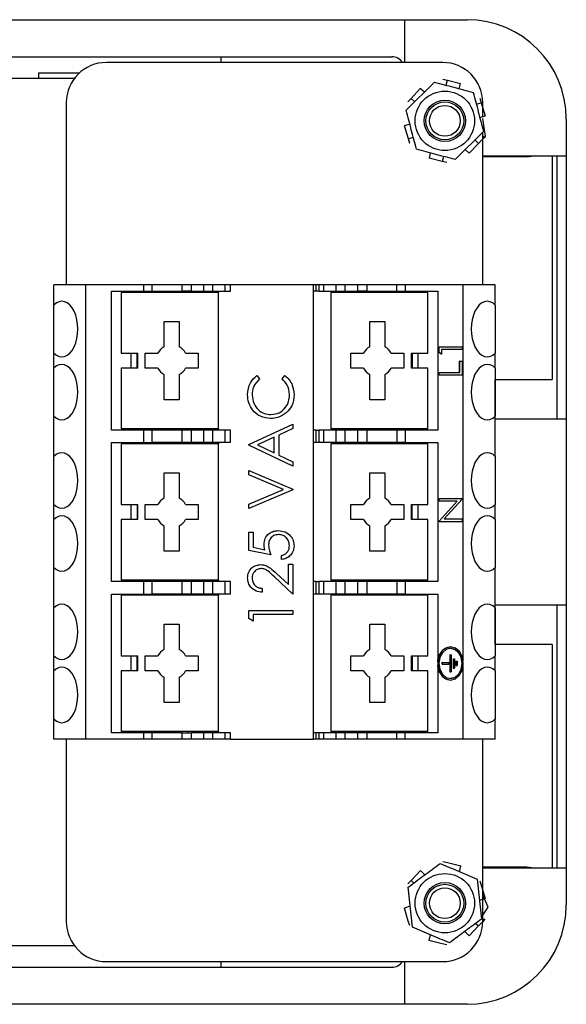
# Model space of a CAD drawing. Units: inches. Extents: x 0.4 to 16.6, y 0.2 to 10.8.
# Drawn here: x 14.2 to 15.1, y 7 to 8.6 of the extents above; entities that cross this region are included whole.
import ezdxf

# ---------------------------------------------------------------- set-up
doc = ezdxf.new("R2010")
doc.units = ezdxf.units.IN
doc.header["$MEASUREMENT"] = 0

msp = doc.modelspace()

# ---------------------------------------------------------------- linework, layer by layer
at = {"color": 7, "linetype": 'Continuous', "lineweight": 25}
for p, q in [((12.8037, 8.5808), (14.9202, 8.5808)), ((14.8224, 8.5808), (14.8224, 8.514)), ((13.0449, 8.5229), (14.8029, 8.5229)), ((14.8823, 8.514), (14.3573, 8.514)), ((14.5359, 8.5229), (14.5359, 8.514)), ((14.2519, 8.489), (14.2519, 8.4978)), ((14.2519, 8.4978), (14.3153, 8.4978)), ((14.3073, 8.489), (14.0364, 8.489)), ((14.8252, 8.4394), (14.8696, 8.4834)), ((14.8823, 8.488), (14.8896, 8.4863)), ((14.8877, 8.4785), (14.8896, 8.4863)), ((14.8896, 8.4863), (14.9102, 8.4814)), ((14.9082, 8.473), (14.9102, 8.4814)), ((14.8328, 8.4581), (14.8473, 8.4736)), ((14.8536, 8.4676), (14.8473, 8.4736)), ((14.2948, 8.4515), (14.2948, 8.1671)), ((14.8276, 8.4527), (14.8328, 8.4581)), ((14.8386, 8.4527), (14.8328, 8.4581)), ((14.9347, 8.4489), (14.9423, 8.4512)), ((14.9402, 8.4584), (14.9423, 8.4512)), ((14.9423, 8.4512), (14.9485, 8.4309)), ((14.9448, 8.4298), (14.9448, 8.4515)), ((14.831, 8.4176), (14.8227, 8.4151)), ((14.9401, 8.4284), (14.9485, 8.4309)), ((14.9493, 8.3988), (14.9448, 8.4266)), ((15.0752, 8.4258), (15.0752, 7.1998)), ((14.8288, 8.3949), (14.8227, 8.4151)), ((14.9459, 8.4066), (14.9015, 8.3626)), ((14.9448, 8.1671), (14.9448, 8.4056)), ((14.8364, 8.3972), (14.8288, 8.3949)), ((14.8309, 8.3877), (14.8288, 8.3949)), ((14.9383, 8.3879), (14.9238, 8.3725)), ((14.9325, 8.3934), (14.9383, 8.3879)), ((14.9435, 8.3934), (14.9383, 8.3879)), ((14.9448, 8.3991), (14.948, 8.3982)), ((14.948, 8.3982), (14.9448, 8.3948)), ((14.9463, 8.3964), (14.9493, 8.3988)), ((14.8629, 8.3731), (14.8609, 8.3646)), ((14.9175, 8.3785), (14.9238, 8.3725)), ((14.8815, 8.3598), (14.8609, 8.3646)), ((14.8834, 8.3675), (14.8815, 8.3598)), ((14.8888, 8.358), (14.8815, 8.3598)), ((14.9448, 8.3686), (15.0752, 8.3686)), ((15.0135, 8.3669), (14.9448, 8.3669)), ((15.0529, 8.3686), (15.0529, 8.0195)), ((15.0602, 8.3686), (15.0602, 7.9578)), ((14.2753, 8.1357), (14.2753, 8.1671)), ((14.3253, 8.1671), (14.2753, 8.1671)), ((14.3253, 7.4585), (14.3253, 8.1671)), ((14.416, 8.1671), (14.3253, 8.1671)), ((14.3652, 7.9407), (14.3652, 8.1573)), ((14.3652, 8.1573), (14.416, 8.1573)), ((14.3954, 8.1573), (14.3954, 8.1553)), ((14.4052, 8.1553), (14.4052, 8.1573)), ((14.416, 8.1573), (14.416, 8.1671)), ((14.4287, 8.1671), (14.416, 8.1671)), ((14.416, 8.1573), (14.4287, 8.1573)), ((14.4287, 8.1573), (14.4287, 8.1671)), ((14.4758, 8.1671), (14.4287, 8.1671)), ((14.4287, 8.1573), (14.4758, 8.1573)), ((14.4758, 8.1573), (14.4758, 8.1671)), ((14.4897, 8.1671), (14.4758, 8.1671)), ((14.4897, 8.1573), (14.4758, 8.1573)), ((14.484, 8.1573), (14.484, 8.1553)), ((14.4897, 8.1671), (14.4897, 8.1573)), ((14.5097, 8.1671), (14.4897, 8.1671)), ((14.4897, 8.1573), (14.5097, 8.1573)), ((14.4938, 8.1553), (14.4938, 8.1573)), ((14.5097, 8.1573), (14.5097, 8.1671)), ((14.5236, 8.1671), (14.5097, 8.1671)), ((14.5097, 8.1573), (14.5236, 8.1573)), ((14.5135, 8.1553), (14.5135, 8.1573)), ((14.5236, 8.1573), (14.5236, 8.1671)), ((14.543, 8.1671), (14.5236, 8.1671)), ((14.5236, 8.1573), (14.543, 8.1573)), ((14.5322, 8.1573), (14.5322, 8.1553)), ((14.543, 8.1573), (14.543, 8.1671)), ((14.5509, 8.1671), (14.543, 8.1671)), ((14.543, 8.1573), (14.5509, 8.1573)), ((14.5509, 8.1573), (14.5509, 8.1671)), ((14.6808, 8.1671), (14.5509, 8.1671)), ((14.6848, 8.1671), (14.6808, 8.1671)), ((14.6808, 7.4585), (14.6808, 8.1671)), ((14.6848, 8.1573), (14.6808, 8.1573)), ((14.6848, 8.1573), (14.6848, 8.1671)), ((14.6887, 8.1671), (14.6848, 8.1671)), ((14.6887, 8.1573), (14.6848, 8.1573)), ((14.6887, 8.1671), (14.6887, 8.1573)), ((14.6966, 8.1671), (14.6887, 8.1671)), ((14.6887, 8.1573), (14.6966, 8.1573)), ((14.6966, 8.1573), (14.6966, 8.1671)), ((14.716, 8.1671), (14.6966, 8.1671)), ((14.6966, 8.1573), (14.716, 8.1573)), ((14.716, 8.1573), (14.716, 8.1671)), ((14.7299, 8.1671), (14.716, 8.1671)), ((14.716, 8.1573), (14.7299, 8.1573)), ((14.7261, 8.1573), (14.7261, 8.1553)), ((14.7299, 8.1573), (14.7299, 8.1671)), ((14.7499, 8.1671), (14.7299, 8.1671)), ((14.7299, 8.1573), (14.7499, 8.1573)), ((14.7458, 8.1573), (14.7458, 8.1553)), ((14.7499, 8.1573), (14.7499, 8.1671)), ((14.7638, 8.1671), (14.7499, 8.1671)), ((14.7638, 8.1573), (14.7499, 8.1573)), ((14.7556, 8.1553), (14.7556, 8.1573)), ((14.7638, 8.1671), (14.7638, 8.1573)), ((14.8109, 8.1671), (14.7638, 8.1671)), ((14.7638, 8.1573), (14.8109, 8.1573)), ((14.8109, 8.1573), (14.8109, 8.1671)), ((14.8236, 8.1671), (14.8109, 8.1671)), ((14.8109, 8.1573), (14.8236, 8.1573)), ((14.8236, 8.1671), (14.8236, 8.1573)), ((14.9143, 8.1671), (14.8236, 8.1671)), ((14.8236, 8.1573), (14.8744, 8.1573)), ((14.8344, 8.1573), (14.8344, 8.1553)), ((14.8442, 8.1553), (14.8442, 8.1573)), ((14.8744, 8.1573), (14.8744, 7.9407)), ((14.9143, 7.5799), (14.9143, 8.1671)), ((14.9643, 8.1671), (14.9143, 8.1671)), ((14.9643, 8.1357), (14.9643, 8.1671)), ((14.3806, 8.1553), (14.3806, 8.0608)), ((14.5322, 8.1553), (14.3806, 8.1553)), ((14.5322, 7.9427), (14.5322, 8.1553)), ((14.7074, 8.1553), (14.7074, 7.9427)), ((14.859, 8.1553), (14.7074, 8.1553)), ((14.859, 8.0608), (14.859, 8.1553)), ((14.2753, 8.0607), (14.2753, 8.1357)), ((14.9643, 8.1357), (14.9643, 8.0607)), ((14.4476, 8.11), (14.4712, 8.11)), ((14.4476, 8.0706), (14.4476, 8.11)), ((14.4712, 8.11), (14.4712, 8.0706)), ((14.7684, 8.11), (14.792, 8.11)), ((14.7684, 8.0706), (14.7684, 8.11)), ((14.792, 8.11), (14.792, 8.0706)), ((14.8765, 8.0618), (14.8765, 8.0704)), ((14.8766, 8.0704), (14.8765, 8.0704)), ((14.8766, 8.0618), (14.8766, 8.0704)), ((14.8766, 8.0704), (14.9125, 8.0704)), ((14.9125, 8.0662), (14.8803, 8.0662)), ((14.8803, 8.0662), (14.8803, 8.059)), ((14.9125, 8.0704), (14.9125, 8.0662)), ((14.2753, 8.0373), (14.2753, 8.0607)), ((14.3806, 8.0608), (14.4062, 8.0608)), ((14.3954, 8.0608), (14.3954, 8.0372)), ((14.4052, 8.0372), (14.4052, 8.0608)), ((14.4062, 8.0372), (14.4062, 8.0608)), ((14.418, 8.0608), (14.4378, 8.0608)), ((14.418, 8.0372), (14.418, 8.0608)), ((14.481, 8.0608), (14.5007, 8.0608)), ((14.5007, 8.0608), (14.5007, 8.0372)), ((14.7389, 8.0608), (14.7586, 8.0608)), ((14.7389, 8.0372), (14.7389, 8.0608)), ((14.8018, 8.0608), (14.8216, 8.0608)), ((14.8216, 8.0608), (14.8216, 8.0372)), ((14.8334, 8.0608), (14.859, 8.0608)), ((14.8334, 8.0372), (14.8334, 8.0608)), ((14.8344, 8.0608), (14.8344, 8.0372)), ((14.8442, 8.0372), (14.8442, 8.0608)), ((14.8801, 8.059), (14.8765, 8.0618)), ((14.8766, 8.0618), (14.8765, 8.0618)), ((14.8803, 8.059), (14.8766, 8.0618)), ((14.8803, 8.059), (14.8801, 8.059)), ((14.9643, 8.0373), (14.9643, 8.0607)), ((14.2753, 7.9623), (14.2753, 8.0373)), ((14.3806, 8.0372), (14.3806, 7.9427)), ((14.4062, 8.0372), (14.3806, 8.0372)), ((14.4378, 8.0372), (14.418, 8.0372)), ((14.5007, 8.0372), (14.481, 8.0372)), ((14.7586, 8.0372), (14.7389, 8.0372)), ((14.8216, 8.0372), (14.8018, 8.0372)), ((14.859, 8.0372), (14.8334, 8.0372)), ((14.859, 7.9427), (14.859, 8.0372)), ((14.9087, 8.0302), (14.9087, 8.0482)), ((14.9088, 8.0482), (14.9087, 8.0482)), ((14.9088, 8.0302), (14.9088, 8.0482)), ((14.9088, 8.0482), (14.9125, 8.0482)), ((14.9125, 8.0482), (14.9125, 8.026)), ((14.9643, 8.0373), (14.9643, 7.9623)), ((14.4476, 7.988), (14.4476, 8.0274)), ((14.4712, 8.0274), (14.4712, 7.988)), ((14.5922, 8.0258), (14.5963, 8.0204)), ((14.6317, 8.0204), (14.6358, 8.0258)), ((14.7684, 7.988), (14.7684, 8.0274)), ((14.792, 8.0274), (14.792, 7.988)), ((14.8765, 8.026), (14.8765, 8.0302)), ((14.8766, 8.0302), (14.8765, 8.0302)), ((14.8766, 8.026), (14.8765, 8.026)), ((14.8766, 8.026), (14.8766, 8.0302)), ((14.8766, 8.0302), (14.9088, 8.0302)), ((14.9125, 8.026), (14.8766, 8.026)), ((14.9643, 7.9578), (14.9643, 8.0195)), ((14.9643, 8.0195), (15.0529, 8.0195)), ((14.4712, 7.988), (14.4476, 7.988)), ((14.792, 7.988), (14.7684, 7.988)), ((14.2753, 7.8995), (14.2753, 7.9623)), ((14.9643, 7.8995), (14.9643, 7.9623)), ((15.0752, 7.9578), (14.9643, 7.9578)), ((14.5322, 7.9427), (14.3806, 7.9427)), ((14.3954, 7.9427), (14.3954, 7.9407)), ((14.4052, 7.9407), (14.4052, 7.9427)), ((14.484, 7.9427), (14.484, 7.9407)), ((14.4938, 7.9407), (14.4938, 7.9427)), ((14.5135, 7.9407), (14.5135, 7.9427)), ((14.5322, 7.9427), (14.5322, 7.9407)), ((14.5795, 7.918), (14.6484, 7.9498)), ((14.6484, 7.9431), (14.6264, 7.9329)), ((14.6484, 7.9498), (14.6484, 7.9431)), ((14.859, 7.9427), (14.7074, 7.9427)), ((14.7261, 7.9427), (14.7261, 7.9407)), ((14.7458, 7.9427), (14.7458, 7.9407)), ((14.7556, 7.9407), (14.7556, 7.9427)), ((14.8344, 7.9427), (14.8344, 7.9407)), ((14.8442, 7.9407), (14.8442, 7.9427)), ((14.416, 7.9407), (14.3652, 7.9407)), ((14.416, 7.9211), (14.416, 7.9407)), ((14.4287, 7.9407), (14.416, 7.9407)), ((14.4287, 7.9211), (14.4287, 7.9407)), ((14.4758, 7.9407), (14.4287, 7.9407)), ((14.4758, 7.9211), (14.4758, 7.9407)), ((14.4897, 7.9407), (14.4758, 7.9407)), ((14.4897, 7.9407), (14.4897, 7.9211)), ((14.5097, 7.9407), (14.4897, 7.9407)), ((14.5097, 7.9211), (14.5097, 7.9407)), ((14.5236, 7.9407), (14.5097, 7.9407)), ((14.5236, 7.9211), (14.5236, 7.9407)), ((14.543, 7.9407), (14.5236, 7.9407)), ((14.543, 7.9211), (14.543, 7.9407)), ((14.5509, 7.9407), (14.543, 7.9407)), ((14.5509, 7.9211), (14.5509, 7.9407)), ((14.6193, 7.9296), (14.593, 7.9175)), ((14.6193, 7.905), (14.6193, 7.9296)), ((14.6264, 7.9329), (14.6264, 7.9017)), ((14.6848, 7.9407), (14.6808, 7.9407)), ((14.6848, 7.9211), (14.6848, 7.9407)), ((14.6848, 7.9407), (14.6887, 7.9407)), ((14.6887, 7.9407), (14.6887, 7.9211)), ((14.6966, 7.9407), (14.6887, 7.9407)), ((14.6966, 7.9211), (14.6966, 7.9407)), ((14.716, 7.9407), (14.6966, 7.9407)), ((14.716, 7.9211), (14.716, 7.9407)), ((14.7299, 7.9407), (14.716, 7.9407)), ((14.7299, 7.9211), (14.7299, 7.9407)), ((14.7499, 7.9407), (14.7299, 7.9407)), ((14.7499, 7.9211), (14.7499, 7.9407)), ((14.7638, 7.9407), (14.7499, 7.9407)), ((14.7638, 7.9407), (14.7638, 7.9211)), ((14.8109, 7.9407), (14.7638, 7.9407)), ((14.8109, 7.9407), (14.8109, 7.9211)), ((14.8236, 7.9407), (14.8109, 7.9407)), ((14.8236, 7.9407), (14.8236, 7.9211)), ((14.8744, 7.9407), (14.8236, 7.9407)), ((14.3652, 7.7045), (14.3652, 7.9211)), ((14.3652, 7.9211), (14.416, 7.9211)), ((14.3806, 7.9191), (14.3806, 7.8246)), ((14.5322, 7.9191), (14.3806, 7.9191)), ((14.3954, 7.9211), (14.3954, 7.9191)), ((14.4052, 7.9211), (14.4052, 7.9191)), ((14.416, 7.9211), (14.4287, 7.9211)), ((14.4758, 7.9211), (14.4287, 7.9211)), ((14.4897, 7.9211), (14.4758, 7.9211)), ((14.484, 7.9211), (14.484, 7.9191)), ((14.5097, 7.9211), (14.4897, 7.9211)), ((14.4938, 7.9191), (14.4938, 7.9211)), ((14.5236, 7.9211), (14.5097, 7.9211)), ((14.5135, 7.9191), (14.5135, 7.9211)), ((14.543, 7.9211), (14.5236, 7.9211)), ((14.5322, 7.9211), (14.5322, 7.9191)), ((14.5322, 7.7065), (14.5322, 7.9191)), ((14.5509, 7.9211), (14.543, 7.9211)), ((14.5795, 7.9171), (14.5795, 7.918)), ((14.6484, 7.8844), (14.5795, 7.9171)), ((14.593, 7.9175), (14.6193, 7.905)), ((14.6848, 7.9211), (14.6808, 7.9211)), ((14.6887, 7.9211), (14.6848, 7.9211)), ((14.6966, 7.9211), (14.6887, 7.9211)), ((14.716, 7.9211), (14.6966, 7.9211)), ((14.7074, 7.9191), (14.7074, 7.7065)), ((14.859, 7.9191), (14.7074, 7.9191)), ((14.7299, 7.9211), (14.716, 7.9211)), ((14.7261, 7.9211), (14.7261, 7.9191)), ((14.7499, 7.9211), (14.7299, 7.9211)), ((14.7458, 7.9211), (14.7458, 7.9191)), ((14.7638, 7.9211), (14.7499, 7.9211)), ((14.7556, 7.9191), (14.7556, 7.9211)), ((14.8109, 7.9211), (14.7638, 7.9211)), ((14.8236, 7.9211), (14.8109, 7.9211)), ((14.8236, 7.9211), (14.8744, 7.9211)), ((14.8344, 7.9191), (14.8344, 7.9211)), ((14.8442, 7.9191), (14.8442, 7.9211)), ((14.859, 7.8246), (14.859, 7.9191)), ((14.8744, 7.9211), (14.8744, 7.7045)), ((14.2753, 7.8245), (14.2753, 7.8995)), ((14.6264, 7.9017), (14.6484, 7.8912)), ((14.9643, 7.8995), (14.9643, 7.8245)), ((14.6484, 7.8912), (14.6484, 7.8844)), ((14.4476, 7.8738), (14.4712, 7.8738)), ((14.4476, 7.8344), (14.4476, 7.8738)), ((14.4712, 7.8738), (14.4712, 7.8344)), ((14.5795, 7.8774), (14.6484, 7.8482)), ((14.5795, 7.8708), (14.5795, 7.8774)), ((14.6338, 7.8478), (14.5795, 7.8708)), ((14.7684, 7.8738), (14.792, 7.8738)), ((14.7684, 7.8344), (14.7684, 7.8738)), ((14.792, 7.8738), (14.792, 7.8344)), ((14.5795, 7.8248), (14.6338, 7.8478)), ((14.6484, 7.8473), (14.5795, 7.8182)), ((14.6484, 7.8482), (14.6484, 7.8473)), ((14.8765, 7.8296), (14.8765, 7.8338)), ((14.8766, 7.8338), (14.8765, 7.8338)), ((14.8766, 7.8296), (14.8766, 7.8338)), ((14.8766, 7.8338), (14.9125, 7.8338)), ((14.9125, 7.8338), (14.9125, 7.8328)), ((14.2753, 7.8011), (14.2753, 7.8245)), ((14.3806, 7.8246), (14.4062, 7.8246)), ((14.3954, 7.8246), (14.3954, 7.801)), ((14.4052, 7.8246), (14.4052, 7.801)), ((14.4062, 7.801), (14.4062, 7.8246)), ((14.418, 7.8246), (14.4378, 7.8246)), ((14.418, 7.801), (14.418, 7.8246)), ((14.481, 7.8246), (14.5007, 7.8246)), ((14.5007, 7.8246), (14.5007, 7.801)), ((14.5795, 7.8182), (14.5795, 7.8248)), ((14.7389, 7.8246), (14.7586, 7.8246)), ((14.7389, 7.801), (14.7389, 7.8246)), ((14.8018, 7.8246), (14.8216, 7.8246)), ((14.8216, 7.8246), (14.8216, 7.801)), ((14.8334, 7.8246), (14.859, 7.8246)), ((14.8334, 7.801), (14.8334, 7.8246)), ((14.8344, 7.801), (14.8344, 7.8246)), ((14.8442, 7.801), (14.8442, 7.8246)), ((14.8765, 7.7986), (14.9047, 7.8296)), ((14.8766, 7.8296), (14.8765, 7.8296)), ((14.8766, 7.7986), (14.9049, 7.8296)), ((14.9049, 7.8296), (14.8766, 7.8296)), ((14.9125, 7.8328), (14.8843, 7.8019)), ((14.9643, 7.8011), (14.9643, 7.8245)), ((14.2753, 7.7261), (14.2753, 7.8011)), ((14.3806, 7.801), (14.3806, 7.7065)), ((14.4062, 7.801), (14.3806, 7.801)), ((14.4378, 7.801), (14.418, 7.801)), ((14.4476, 7.7518), (14.4476, 7.7912)), ((14.4712, 7.7912), (14.4712, 7.7518)), ((14.5007, 7.801), (14.481, 7.801)), ((14.7586, 7.801), (14.7389, 7.801)), ((14.7684, 7.7518), (14.7684, 7.7912)), ((14.792, 7.7912), (14.792, 7.7518)), ((14.8216, 7.801), (14.8018, 7.801)), ((14.859, 7.801), (14.8334, 7.801)), ((14.859, 7.7065), (14.859, 7.801)), ((14.8765, 7.7977), (14.8765, 7.7986)), ((14.8766, 7.7986), (14.8765, 7.7986)), ((14.8766, 7.7977), (14.8765, 7.7977)), ((14.8766, 7.7977), (14.8766, 7.7986)), ((14.9125, 7.7977), (14.8766, 7.7977)), ((14.8843, 7.8019), (14.9125, 7.8019)), ((14.9125, 7.8019), (14.9125, 7.7977)), ((14.9643, 7.8011), (14.9643, 7.7261)), ((14.5795, 7.7811), (14.5866, 7.7811)), ((14.5795, 7.7528), (14.5795, 7.7811)), ((14.5866, 7.7811), (14.5866, 7.7577)), ((14.5866, 7.7577), (14.6047, 7.7539)), ((14.4712, 7.7518), (14.4476, 7.7518)), ((14.614, 7.7458), (14.5795, 7.7528)), ((14.6308, 7.7387), (14.6308, 7.7449)), ((14.792, 7.7518), (14.7684, 7.7518)), ((14.6414, 7.7316), (14.6484, 7.7316)), ((14.6414, 7.6996), (14.6414, 7.7316)), ((14.6484, 7.7316), (14.6484, 7.6848)), ((14.2753, 7.6633), (14.2753, 7.7261)), ((14.6484, 7.6848), (14.6199, 7.7115)), ((14.623, 7.7168), (14.6414, 7.6996)), ((14.9643, 7.6633), (14.9643, 7.7261)), ((14.416, 7.7045), (14.3652, 7.7045)), ((14.5322, 7.7065), (14.3806, 7.7065)), ((14.3954, 7.7065), (14.3954, 7.7045)), ((14.4052, 7.7065), (14.4052, 7.7045)), ((14.416, 7.6848), (14.416, 7.7045)), ((14.4287, 7.7045), (14.416, 7.7045)), ((14.4287, 7.6848), (14.4287, 7.7045)), ((14.4758, 7.7045), (14.4287, 7.7045)), ((14.4758, 7.6848), (14.4758, 7.7045)), ((14.4897, 7.7045), (14.4758, 7.7045)), ((14.484, 7.7065), (14.484, 7.7045)), ((14.4897, 7.7045), (14.4897, 7.6848)), ((14.5097, 7.7045), (14.4897, 7.7045)), ((14.4938, 7.7045), (14.4938, 7.7065)), ((14.5097, 7.6848), (14.5097, 7.7045)), ((14.5236, 7.7045), (14.5097, 7.7045)), ((14.5135, 7.7045), (14.5135, 7.7065)), ((14.5236, 7.6848), (14.5236, 7.7045)), ((14.543, 7.7045), (14.5236, 7.7045)), ((14.5322, 7.7065), (14.5322, 7.7045)), ((14.543, 7.6848), (14.543, 7.7045)), ((14.5509, 7.7045), (14.543, 7.7045)), ((14.5509, 7.6848), (14.5509, 7.7045)), ((14.6848, 7.7045), (14.6808, 7.7045)), ((14.6848, 7.6848), (14.6848, 7.7045)), ((14.6848, 7.7045), (14.6887, 7.7045)), ((14.6887, 7.7045), (14.6887, 7.6848)), ((14.6966, 7.7045), (14.6887, 7.7045)), ((14.6966, 7.6848), (14.6966, 7.7045)), ((14.716, 7.7045), (14.6966, 7.7045)), ((14.859, 7.7065), (14.7074, 7.7065)), ((14.716, 7.6848), (14.716, 7.7045)), ((14.7299, 7.7045), (14.716, 7.7045)), ((14.7261, 7.7065), (14.7261, 7.7045)), ((14.7299, 7.6848), (14.7299, 7.7045)), ((14.7499, 7.7045), (14.7299, 7.7045)), ((14.7458, 7.7065), (14.7458, 7.7045)), ((14.7499, 7.6848), (14.7499, 7.7045)), ((14.7638, 7.7045), (14.7499, 7.7045)), ((14.7556, 7.7045), (14.7556, 7.7065)), ((14.7638, 7.7045), (14.7638, 7.6848)), ((14.8109, 7.7045), (14.7638, 7.7045)), ((14.8109, 7.7045), (14.8109, 7.6848)), ((14.8236, 7.7045), (14.8109, 7.7045)), ((14.8236, 7.7045), (14.8236, 7.6848)), ((14.8744, 7.7045), (14.8236, 7.7045)), ((14.8344, 7.7045), (14.8344, 7.7065)), ((14.8442, 7.7045), (14.8442, 7.7065)), ((14.3652, 7.4683), (14.3652, 7.6848)), ((14.3652, 7.6848), (14.416, 7.6848)), ((14.3806, 7.6829), (14.3806, 7.5884)), ((14.5322, 7.6829), (14.3806, 7.6829)), ((14.3954, 7.6848), (14.3954, 7.6829)), ((14.4052, 7.6829), (14.4052, 7.6848)), ((14.416, 7.6848), (14.4287, 7.6848)), ((14.4758, 7.6848), (14.4287, 7.6848)), ((14.4897, 7.6848), (14.4758, 7.6848)), ((14.484, 7.6848), (14.484, 7.6829)), ((14.5097, 7.6848), (14.4897, 7.6848)), ((14.4938, 7.6829), (14.4938, 7.6848)), ((14.5236, 7.6848), (14.5097, 7.6848)), ((14.5135, 7.6829), (14.5135, 7.6848)), ((14.543, 7.6848), (14.5236, 7.6848)), ((14.5322, 7.6848), (14.5322, 7.6829)), ((14.5322, 7.4703), (14.5322, 7.6829)), ((14.5509, 7.6848), (14.543, 7.6848)), ((14.6007, 7.6936), (14.6007, 7.6875)), ((14.6848, 7.6848), (14.6808, 7.6848)), ((14.6887, 7.6848), (14.6848, 7.6848)), ((14.6966, 7.6848), (14.6887, 7.6848)), ((14.716, 7.6848), (14.6966, 7.6848)), ((14.7074, 7.6829), (14.7074, 7.4703)), ((14.859, 7.6829), (14.7074, 7.6829)), ((14.7299, 7.6848), (14.716, 7.6848)), ((14.7261, 7.6848), (14.7261, 7.6829)), ((14.7499, 7.6848), (14.7299, 7.6848)), ((14.7458, 7.6848), (14.7458, 7.6829)), ((14.7638, 7.6848), (14.7499, 7.6848)), ((14.7556, 7.6829), (14.7556, 7.6848)), ((14.8109, 7.6848), (14.7638, 7.6848)), ((14.8236, 7.6848), (14.8109, 7.6848)), ((14.8236, 7.6848), (14.8744, 7.6848)), ((14.8344, 7.6848), (14.8344, 7.6829)), ((14.8442, 7.6829), (14.8442, 7.6848)), ((14.859, 7.5884), (14.859, 7.6829)), ((14.8744, 7.6848), (14.8744, 7.5766)), ((14.9643, 7.6061), (14.9643, 7.6678)), ((14.9643, 7.6678), (15.0752, 7.6678)), ((15.0602, 7.6678), (15.0602, 7.257)), ((14.2753, 7.5883), (14.2753, 7.6633)), ((14.5795, 7.6592), (14.6484, 7.6592)), ((14.5795, 7.6465), (14.5795, 7.6592)), ((14.6484, 7.653), (14.5866, 7.653)), ((14.5866, 7.653), (14.5866, 7.6424)), ((14.6484, 7.6592), (14.6484, 7.653)), ((14.9643, 7.6633), (14.9643, 7.5883)), ((14.4476, 7.6376), (14.4712, 7.6376)), ((14.4476, 7.5982), (14.4476, 7.6376)), ((14.4712, 7.6376), (14.4712, 7.5982)), ((14.5866, 7.6424), (14.5795, 7.6465)), ((14.7684, 7.6376), (14.792, 7.6376)), ((14.7684, 7.5982), (14.7684, 7.6376)), ((14.792, 7.6376), (14.792, 7.5982)), ((15.0529, 7.6061), (14.9643, 7.6061)), ((15.0529, 7.6061), (15.0529, 7.257)), ((14.2753, 7.5649), (14.2753, 7.5883)), ((14.3806, 7.5884), (14.4062, 7.5884)), ((14.3954, 7.5884), (14.3954, 7.5648)), ((14.4052, 7.5648), (14.4052, 7.5884)), ((14.4062, 7.5648), (14.4062, 7.5884)), ((14.418, 7.5884), (14.4378, 7.5884)), ((14.418, 7.5648), (14.418, 7.5884)), ((14.481, 7.5884), (14.5007, 7.5884)), ((14.5007, 7.5884), (14.5007, 7.5648)), ((14.7389, 7.5884), (14.7586, 7.5884)), ((14.7389, 7.5648), (14.7389, 7.5884)), ((14.8018, 7.5884), (14.8216, 7.5884)), ((14.8216, 7.5884), (14.8216, 7.5648)), ((14.8334, 7.5884), (14.859, 7.5884)), ((14.8334, 7.5648), (14.8334, 7.5884)), ((14.8344, 7.5884), (14.8344, 7.5648)), ((14.8442, 7.5648), (14.8442, 7.5884)), ((14.8935, 7.5899), (14.8935, 7.5633)), ((14.8937, 7.5899), (14.8935, 7.5899)), ((14.8937, 7.5899), (14.8937, 7.5633)), ((14.8937, 7.5899), (14.8956, 7.5899)), ((14.8945, 7.6026), (14.8943, 7.6026)), ((14.8956, 7.5899), (14.8956, 7.5633)), ((14.9643, 7.5649), (14.9643, 7.5883)), ((14.8744, 7.5766), (14.8744, 7.4683)), ((14.8811, 7.5778), (14.8811, 7.5753)), ((14.8812, 7.5778), (14.8811, 7.5778)), ((14.8812, 7.5753), (14.8811, 7.5753)), ((14.8812, 7.5778), (14.8812, 7.5753)), ((14.8812, 7.5778), (14.8916, 7.5778)), ((14.8812, 7.5753), (14.8916, 7.5753)), ((14.8916, 7.5778), (14.8916, 7.5753)), ((14.8985, 7.5839), (14.8985, 7.5693)), ((14.8987, 7.5839), (14.8985, 7.5839)), ((14.8987, 7.5839), (14.8987, 7.5693)), ((14.8987, 7.5839), (14.9006, 7.5839)), ((14.9006, 7.5839), (14.9006, 7.5693)), ((14.9027, 7.5799), (14.9027, 7.5732)), ((14.9029, 7.5799), (14.9027, 7.5799)), ((14.9029, 7.5732), (14.9027, 7.5732)), ((14.9029, 7.5799), (14.9029, 7.5732)), ((14.9029, 7.5799), (14.9048, 7.5799)), ((14.9029, 7.5732), (14.9048, 7.5732)), ((14.9048, 7.5799), (14.9048, 7.5732)), ((14.9143, 7.4585), (14.9143, 7.5733)), ((14.2753, 7.4898), (14.2753, 7.5649)), ((14.3806, 7.5648), (14.3806, 7.4703)), ((14.4062, 7.5648), (14.3806, 7.5648)), ((14.4378, 7.5648), (14.418, 7.5648)), ((14.5007, 7.5648), (14.481, 7.5648)), ((14.7586, 7.5648), (14.7389, 7.5648)), ((14.8216, 7.5648), (14.8018, 7.5648)), ((14.859, 7.5648), (14.8334, 7.5648)), ((14.859, 7.4703), (14.859, 7.5648)), ((14.8937, 7.5633), (14.8935, 7.5633)), ((14.8937, 7.5633), (14.8956, 7.5633)), ((14.8987, 7.5693), (14.8985, 7.5693)), ((14.8987, 7.5693), (14.9006, 7.5693)), ((14.9643, 7.5649), (14.9643, 7.4898)), ((14.4476, 7.5155), (14.4476, 7.555)), ((14.4712, 7.555), (14.4712, 7.5155)), ((14.7684, 7.5155), (14.7684, 7.555)), ((14.792, 7.555), (14.792, 7.5155)), ((14.8943, 7.5505), (14.8945, 7.5505)), ((14.4712, 7.5155), (14.4476, 7.5155)), ((14.792, 7.5155), (14.7684, 7.5155)), ((14.2753, 7.4585), (14.2753, 7.4898)), ((14.9643, 7.4585), (14.9643, 7.4898)), ((14.416, 7.4683), (14.3652, 7.4683)), ((14.5322, 7.4703), (14.3806, 7.4703)), ((14.3954, 7.4703), (14.3954, 7.4683)), ((14.4052, 7.4683), (14.4052, 7.4703)), ((14.416, 7.4585), (14.416, 7.4683)), ((14.4287, 7.4683), (14.416, 7.4683)), ((14.4287, 7.4585), (14.4287, 7.4683)), ((14.4758, 7.4683), (14.4287, 7.4683)), ((14.4758, 7.4585), (14.4758, 7.4683)), ((14.4758, 7.4683), (14.4897, 7.4683)), ((14.484, 7.4703), (14.484, 7.4683)), ((14.4897, 7.4683), (14.4897, 7.4585)), ((14.5097, 7.4683), (14.4897, 7.4683)), ((14.4938, 7.4683), (14.4938, 7.4703)), ((14.5097, 7.4585), (14.5097, 7.4683)), ((14.5236, 7.4683), (14.5097, 7.4683)), ((14.5135, 7.4683), (14.5135, 7.4703)), ((14.5236, 7.4585), (14.5236, 7.4683)), ((14.543, 7.4683), (14.5236, 7.4683)), ((14.5322, 7.4703), (14.5322, 7.4683)), ((14.543, 7.4585), (14.543, 7.4683)), ((14.5509, 7.4683), (14.543, 7.4683)), ((14.5509, 7.4585), (14.5509, 7.4683)), ((14.6848, 7.4683), (14.6808, 7.4683)), ((14.6848, 7.4585), (14.6848, 7.4683)), ((14.6887, 7.4683), (14.6848, 7.4683)), ((14.6887, 7.4683), (14.6887, 7.4585)), ((14.6966, 7.4683), (14.6887, 7.4683)), ((14.6966, 7.4585), (14.6966, 7.4683)), ((14.716, 7.4683), (14.6966, 7.4683)), ((14.859, 7.4703), (14.7074, 7.4703)), ((14.716, 7.4585), (14.716, 7.4683)), ((14.7299, 7.4683), (14.716, 7.4683)), ((14.7261, 7.4703), (14.7261, 7.4683)), ((14.7299, 7.4585), (14.7299, 7.4683)), ((14.7499, 7.4683), (14.7299, 7.4683)), ((14.7458, 7.4703), (14.7458, 7.4683)), ((14.7499, 7.4585), (14.7499, 7.4683)), ((14.7638, 7.4683), (14.7499, 7.4683)), ((14.7556, 7.4683), (14.7556, 7.4703)), ((14.7638, 7.4683), (14.7638, 7.4585)), ((14.8109, 7.4683), (14.7638, 7.4683)), ((14.8109, 7.4585), (14.8109, 7.4683)), ((14.8236, 7.4683), (14.8109, 7.4683)), ((14.8236, 7.4585), (14.8236, 7.4683)), ((14.8744, 7.4683), (14.8236, 7.4683)), ((14.8344, 7.4703), (14.8344, 7.4683)), ((14.8442, 7.4683), (14.8442, 7.4703)), ((14.3253, 7.4585), (14.2753, 7.4585)), ((14.2948, 7.4585), (14.2948, 7.174)), ((14.416, 7.4585), (14.3253, 7.4585)), ((14.4287, 7.4585), (14.416, 7.4585)), ((14.4758, 7.4585), (14.4287, 7.4585)), ((14.4897, 7.4585), (14.4758, 7.4585)), ((14.5097, 7.4585), (14.4897, 7.4585)), ((14.5236, 7.4585), (14.5097, 7.4585)), ((14.543, 7.4585), (14.5236, 7.4585)), ((14.5509, 7.4585), (14.543, 7.4585)), ((14.5509, 7.4585), (14.6808, 7.4585)), ((14.6848, 7.4585), (14.6808, 7.4585)), ((14.6887, 7.4585), (14.6848, 7.4585)), ((14.6966, 7.4585), (14.6887, 7.4585)), ((14.716, 7.4585), (14.6966, 7.4585)), ((14.7299, 7.4585), (14.716, 7.4585)), ((14.7499, 7.4585), (14.7299, 7.4585)), ((14.7638, 7.4585), (14.7499, 7.4585)), ((14.8109, 7.4585), (14.7638, 7.4585)), ((14.8236, 7.4585), (14.8109, 7.4585)), ((14.9143, 7.4585), (14.8236, 7.4585)), ((14.9643, 7.4585), (14.9143, 7.4585)), ((14.9448, 7.174), (14.9448, 7.4585)), ((14.8826, 7.2675), (14.8899, 7.2658)), ((14.8899, 7.2658), (14.9105, 7.2608)), ((14.833, 7.2379), (14.8475, 7.2533)), ((14.8544, 7.2468), (14.8475, 7.2533)), ((14.9083, 7.2517), (14.9105, 7.2608)), ((15.0135, 7.2587), (14.9448, 7.2587)), ((15.0752, 7.257), (14.9448, 7.257)), ((14.8278, 7.2325), (14.833, 7.2379)), ((14.8371, 7.234), (14.833, 7.2379)), ((14.9358, 7.2398), (14.9429, 7.1777)), ((14.9404, 7.2376), (14.9425, 7.2304)), ((14.8353, 7.1653), (14.8282, 7.2274)), ((14.9425, 7.2304), (14.9485, 7.2101)), ((14.9395, 7.2074), (14.9485, 7.2101)), ((14.9534, 7.1962), (14.9448, 7.215)), ((14.8316, 7.1977), (14.8226, 7.195)), ((14.8286, 7.1747), (14.8226, 7.195)), ((14.9448, 7.184), (14.9534, 7.1962)), ((14.8307, 7.1675), (14.8286, 7.1747)), ((14.9448, 7.1783), (14.9478, 7.1774)), ((14.9478, 7.1774), (14.9448, 7.1742)), ((14.9167, 7.1583), (14.9236, 7.1518)), ((14.9381, 7.1672), (14.9236, 7.1518)), ((14.934, 7.1711), (14.9381, 7.1672)), ((14.9433, 7.1726), (14.9381, 7.1672)), ((14.8628, 7.1534), (14.8606, 7.1443)), ((14.8812, 7.1393), (14.8606, 7.1443)), ((14.0426, 7.1365), (14.3073, 7.1365)), ((14.8885, 7.1375), (14.8812, 7.1393)), ((13.0449, 7.1026), (14.8029, 7.1026)), ((14.3573, 7.1115), (14.8823, 7.1115)), ((14.5359, 7.1115), (14.5359, 7.1026)), ((14.8224, 7.1115), (14.8224, 7.0448)), ((14.9202, 7.0448), (12.8037, 7.0448))]:
    msp.add_line(p, q, dxfattribs=at)
at = {"color": 7, "linetype": 'Continuous', "lineweight": 25, "flags": 128}
for points in [[(15.0135, 8.3669), (15.0212, 8.3677), (15.0248, 8.3686)], [(14.8746, 7.5766), (14.8761, 7.5666), (14.8804, 7.5582), (14.8869, 7.5525), (14.8945, 7.5505), (14.9021, 7.5525), (14.9086, 7.5582), (14.9129, 7.5666), (14.9144, 7.5766), (14.9129, 7.5865), (14.9086, 7.595), (14.9021, 7.6006), (14.8945, 7.6026), (14.8869, 7.6006), (14.8804, 7.595), (14.8761, 7.5865), (14.8746, 7.5766)], [(14.8764, 7.5766), (14.8778, 7.5675), (14.8817, 7.5599), (14.8876, 7.5548), (14.8945, 7.553), (14.9014, 7.5548), (14.9073, 7.5599), (14.9112, 7.5675), (14.9126, 7.5766), (14.9112, 7.5856), (14.9073, 7.5933), (14.9014, 7.5984), (14.8945, 7.6002), (14.8876, 7.5984), (14.8817, 7.5933), (14.8778, 7.5856), (14.8764, 7.5766)], [(14.8943, 7.6002), (14.9013, 7.5984), (14.9071, 7.5933), (14.911, 7.5856), (14.9124, 7.5766), (14.911, 7.5675), (14.9071, 7.5599), (14.9013, 7.5548), (14.8943, 7.553), (14.8943, 7.553)], [(15.0248, 7.257), (15.0212, 7.2579), (15.0135, 7.2587)]]:
    msp.add_lwpolyline(points, dxfattribs=at)
at = {"color": 7, "linetype": 'Continuous', "lineweight": 25}
for centre, radius in [((14.8856, 8.423), 0.0463), ((14.8856, 8.423), 0.0322), ((14.8856, 8.423), 0.0295), ((14.8856, 8.423), 0.024), ((14.8856, 7.2025), 0.0463), ((14.8856, 7.2025), 0.0322), ((14.8856, 7.2025), 0.0295), ((14.8856, 7.2025), 0.024)]:
    msp.add_circle(centre, radius, dxfattribs=at)
for centre, radius, start, end in [((14.9202, 8.4258), 0.155, 0, 90), ((14.3573, 8.4515), 0.0625, 90, 180), ((14.8029, 8.5032), 0.0197, 33.2642, 90), ((14.8823, 8.4515), 0.0625, 0, 90), ((14.4594, 8.049), 0.0246, 118.6854, 151.3146), ((14.4594, 8.049), 0.0246, 28.6854, 61.3146), ((14.7802, 8.049), 0.0246, 118.6854, 151.3146), ((14.7802, 8.049), 0.0246, 28.6854, 61.3146), ((14.4594, 8.049), 0.0246, 208.6854, 241.3146), ((14.4594, 8.049), 0.0246, 298.6854, 331.3146), ((14.7802, 8.049), 0.0246, 208.6854, 241.3146), ((14.7802, 8.049), 0.0246, 298.6854, 331.3146), ((14.4594, 7.8128), 0.0246, 118.6854, 151.3146), ((14.4594, 7.8128), 0.0246, 28.6854, 61.3146), ((14.7802, 7.8128), 0.0246, 118.6854, 151.3146), ((14.7802, 7.8128), 0.0246, 28.6854, 61.3146), ((14.4594, 7.8128), 0.0246, 208.6854, 241.3146), ((14.4594, 7.8128), 0.0246, 298.6854, 331.3146), ((14.7802, 7.8128), 0.0246, 208.6854, 241.3146), ((14.7802, 7.8128), 0.0246, 298.6854, 331.3146), ((14.4594, 7.5766), 0.0246, 118.6854, 151.3146), ((14.4594, 7.5766), 0.0246, 28.6854, 61.3146), ((14.7802, 7.5766), 0.0246, 118.6854, 151.3146), ((14.7802, 7.5766), 0.0246, 28.6854, 61.3146), ((14.8979, 7.5793), 0.0236, 98.5517, 186.5409), ((14.8979, 7.5739), 0.0236, 173.4591, 261.4483), ((14.4594, 7.5766), 0.0246, 208.6854, 241.3146), ((14.4594, 7.5766), 0.0246, 298.6854, 331.3146), ((14.7802, 7.5766), 0.0246, 208.6854, 241.3146), ((14.7802, 7.5766), 0.0246, 298.6854, 331.3146), ((14.9202, 7.1998), 0.155, 270, 0), ((14.3573, 7.174), 0.0625, 180, 270), ((14.8823, 7.174), 0.0625, 270, 0), ((14.8029, 7.1223), 0.0197, 270, 326.7358)]:
    msp.add_arc(centre, radius, start, end, dxfattribs=at)
for centre, start_param, end_param in [((14.2878, 8.0982), 2.617994, 6.806784), ((14.9518, 8.0982), 5.759587, 9.948377), ((14.2878, 7.9998), 2.617994, 6.806784), ((14.9518, 7.9998), 5.759587, 9.948377), ((14.2878, 7.862), 2.617994, 6.806784), ((14.9518, 7.862), 5.759587, 9.948377), ((14.2878, 7.7636), 2.617994, 6.806784), ((14.9518, 7.7636), 5.759587, 9.948377), ((14.2878, 7.6258), 2.617994, 6.806784), ((14.9518, 7.6258), 5.759587, 9.948377), ((14.2878, 7.5274), 2.617994, 6.806784), ((14.9518, 7.5274), 5.759587, 9.948377)]:
    msp.add_ellipse(centre, major_axis=(0, 0.0433), ratio=0.57735, start_param=start_param, end_param=end_param, dxfattribs=at)
for points, knots in [([(14.8696, 8.4834), (14.8745, 8.4821), (14.8845, 8.4794), (14.8995, 8.4753), (14.9147, 8.4712), (14.9248, 8.4684), (14.9299, 8.4671)], [0, 0, 0, 0, 0.247103, 0.495209, 0.74698, 1, 1, 1, 1]), ([(14.9299, 8.4671), (14.9325, 8.4571), (14.9379, 8.4369), (14.9432, 8.4168), (14.9459, 8.4066)], [0, 0, 0, 0, 0.495216, 1, 1, 1, 1]), ([(14.8412, 8.379), (14.8386, 8.389), (14.8332, 8.4091), (14.8279, 8.4292), (14.8252, 8.4394)], [0, 0, 0, 0, 0.495216, 1, 1, 1, 1]), ([(14.9015, 8.3626), (14.8966, 8.3639), (14.8866, 8.3666), (14.8716, 8.3707), (14.8564, 8.3749), (14.8463, 8.3776), (14.8412, 8.379)], [0, 0, 0, 0, 0.247103, 0.495209, 0.74698, 1, 1, 1, 1]), ([(14.5778, 7.9957), (14.5785, 8.0023), (14.5798, 8.0141), (14.5884, 8.0222), (14.5922, 8.0258)], [0, 0, 0, 0, 0.5595165, 1, 1, 1, 1]), ([(14.5963, 8.0204), (14.5926, 8.0164), (14.586, 8.0092), (14.5852, 7.9996), (14.5848, 7.9953)], [0, 0, 0, 0, 0.558427, 1, 1, 1, 1]), ([(14.6431, 7.9958), (14.6425, 8.0011), (14.6413, 8.0106), (14.6346, 8.0174), (14.6317, 8.0204)], [0, 0, 0, 0, 0.558772, 1, 1, 1, 1]), ([(14.6358, 8.0258), (14.6382, 8.0236), (14.6431, 8.0194), (14.6489, 8.0092), (14.6497, 8.0009), (14.6502, 7.9958)], [0, 0, 0, 0, 0.2804103, 0.5607951, 1, 1, 1, 1]), ([(14.6136, 7.9586), (14.6082, 7.9593), (14.5974, 7.9605), (14.5856, 7.9707), (14.5787, 7.983), (14.5781, 7.9915), (14.5778, 7.9957)], [0, 0, 0, 0, 0.279512, 0.55908, 0.779374, 1, 1, 1, 1]), ([(14.5848, 7.9953), (14.5853, 7.9909), (14.5864, 7.9821), (14.5938, 7.9719), (14.6037, 7.9658), (14.6106, 7.9651), (14.6141, 7.9648)], [0, 0, 0, 0, 0.279856, 0.559519, 0.779686, 1, 1, 1, 1]), ([(14.6141, 7.9648), (14.6185, 7.9653), (14.6274, 7.9664), (14.637, 7.975), (14.6424, 7.9853), (14.6429, 7.9923), (14.6431, 7.9958)], [0, 0, 0, 0, 0.279434, 0.558921, 0.779283, 1, 1, 1, 1]), ([(14.6502, 7.9958), (14.6497, 7.9897), (14.6488, 7.9788), (14.6414, 7.9709), (14.6382, 7.9674)], [0, 0, 0, 0, 0.5598036, 1, 1, 1, 1]), ([(14.6382, 7.9674), (14.634, 7.9645), (14.6265, 7.9594), (14.6176, 7.9589), (14.6136, 7.9586)], [0, 0, 0, 0, 0.559029, 1, 1, 1, 1]), ([(14.6034, 7.7621), (14.6037, 7.7654), (14.6044, 7.7719), (14.6106, 7.7792), (14.6182, 7.7832), (14.6233, 7.7836), (14.6259, 7.7837)], [0, 0, 0, 0, 0.2796881, 0.5590255, 0.7792916, 1, 1, 1, 1]), ([(14.6257, 7.7776), (14.6233, 7.7773), (14.6185, 7.7768), (14.6134, 7.7722), (14.6108, 7.7665), (14.6106, 7.7628), (14.6105, 7.7609)], [0, 0, 0, 0, 0.279539, 0.558617, 0.779047, 1, 1, 1, 1]), ([(14.6431, 7.7601), (14.6428, 7.7627), (14.6422, 7.7678), (14.6375, 7.7736), (14.6318, 7.7771), (14.6277, 7.7774), (14.6257, 7.7776)], [0, 0, 0, 0, 0.279617, 0.559357, 0.779559, 1, 1, 1, 1]), ([(14.6259, 7.7837), (14.6295, 7.7833), (14.6367, 7.7825), (14.645, 7.7763), (14.6496, 7.7682), (14.65, 7.7625), (14.6502, 7.7597)], [0, 0, 0, 0, 0.279864, 0.559271, 0.779424, 1, 1, 1, 1]), ([(14.6047, 7.7539), (14.6043, 7.7554), (14.6036, 7.7581), (14.6035, 7.7609), (14.6034, 7.7621)], [0, 0, 0, 0, 0.560064, 1, 1, 1, 1]), ([(14.6105, 7.7609), (14.6108, 7.758), (14.6113, 7.7528), (14.6132, 7.7479), (14.614, 7.7458)], [0, 0, 0, 0, 0.559416, 1, 1, 1, 1]), ([(14.6308, 7.7449), (14.6327, 7.7454), (14.6366, 7.7465), (14.6405, 7.7507), (14.6427, 7.7554), (14.643, 7.7585), (14.6431, 7.7601)], [0, 0, 0, 0, 0.28005, 0.559166, 0.779583, 1, 1, 1, 1]), ([(14.6502, 7.7597), (14.6499, 7.7568), (14.6493, 7.7509), (14.644, 7.7442), (14.6376, 7.7401), (14.6331, 7.7391), (14.6308, 7.7387)], [0, 0, 0, 0, 0.2796245, 0.5590192, 0.7793803, 1, 1, 1, 1]), ([(14.5778, 7.7099), (14.5781, 7.713), (14.5786, 7.7191), (14.5842, 7.726), (14.5911, 7.7301), (14.5959, 7.7305), (14.5983, 7.7307)], [0, 0, 0, 0, 0.27989, 0.559224, 0.779582, 1, 1, 1, 1]), ([(14.5983, 7.7307), (14.601, 7.7305), (14.6065, 7.7299), (14.6147, 7.7244), (14.6198, 7.7197), (14.623, 7.7168)], [0, 0, 0, 0, 0.279288, 0.559154, 1, 1, 1, 1]), ([(14.5988, 7.7246), (14.5967, 7.7243), (14.5924, 7.7237), (14.5879, 7.7195), (14.5852, 7.7146), (14.585, 7.7113), (14.5848, 7.7096)], [0, 0, 0, 0, 0.279126, 0.558978, 0.77935, 1, 1, 1, 1]), ([(14.6199, 7.7115), (14.6165, 7.7148), (14.6118, 7.7194), (14.6044, 7.724), (14.6007, 7.7244), (14.5988, 7.7246)], [0, 0, 0, 0, 0.560717, 0.780532, 1, 1, 1, 1]), ([(14.6007, 7.6875), (14.5974, 7.6879), (14.5907, 7.6887), (14.5831, 7.6945), (14.5785, 7.702), (14.578, 7.7073), (14.5778, 7.7099)], [0, 0, 0, 0, 0.2800291, 0.5595146, 0.7796675, 1, 1, 1, 1]), ([(14.5848, 7.7096), (14.5851, 7.7073), (14.5856, 7.7026), (14.5899, 7.6972), (14.5953, 7.6944), (14.5989, 7.6939), (14.6007, 7.6936)], [0, 0, 0, 0, 0.2796987, 0.5588466, 0.7791762, 1, 1, 1, 1]), ([(14.8282, 7.2274), (14.8323, 7.2305), (14.8406, 7.2366), (14.8531, 7.2459), (14.8658, 7.2553), (14.8742, 7.2615), (14.8784, 7.2646)], [0, 0, 0, 0, 0.247103, 0.495209, 0.74698, 1, 1, 1, 1]), ([(14.8784, 7.2646), (14.8879, 7.2605), (14.907, 7.2522), (14.9261, 7.244), (14.9358, 7.2398)], [0, 0, 0, 0, 0.495216, 1, 1, 1, 1]), ([(14.9429, 7.1777), (14.9388, 7.1746), (14.9305, 7.1685), (14.918, 7.1592), (14.9053, 7.1498), (14.8969, 7.1436), (14.8927, 7.1405)], [0, 0, 0, 0, 0.2471026, 0.495209, 0.7469801, 1, 1, 1, 1]), ([(14.8927, 7.1405), (14.8832, 7.1446), (14.8641, 7.1529), (14.845, 7.1611), (14.8353, 7.1653)], [0, 0, 0, 0, 0.495216, 1, 1, 1, 1])]:
    msp.add_open_spline(points, degree=3, knots=knots, dxfattribs=at)

doc.saveas('drawing.dxf')
